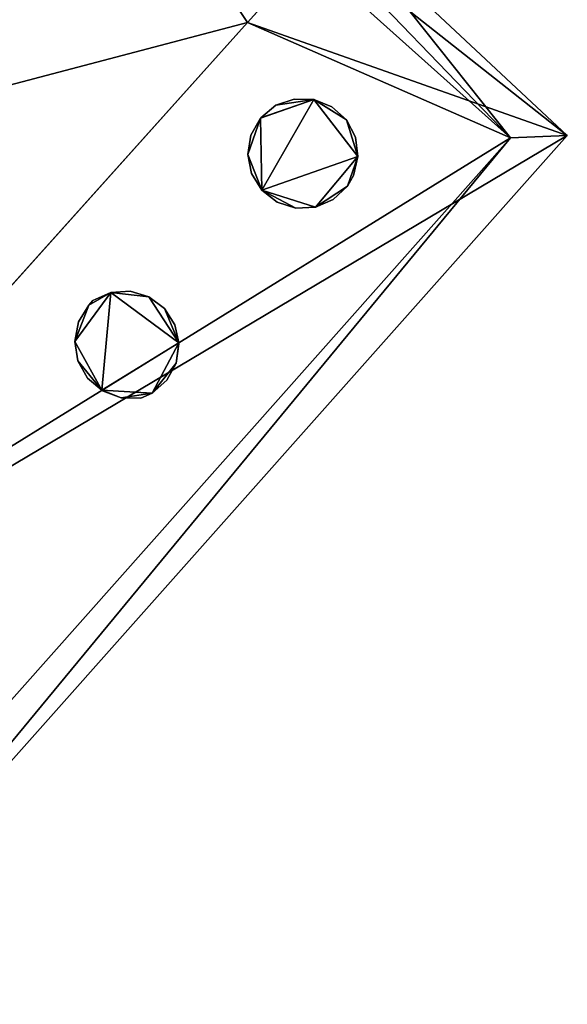
# Model space of a CAD drawing. Units: metres. Extents: x 70608 to 71056, y 352978 to 353519.
# Drawn here: x 70674 to 70682, y 353064 to 353078 of the extents above; entities that cross this region are included whole.
import ezdxf

# ---------------------------------------------------------------- set-up
doc = ezdxf.new("R2010")
doc.units = ezdxf.units.M
for name, color, linetype in [('BreakBottoms', 214, 'Continuous'), ('BreakTops', 212, 'Continuous'), ('FacadeFaces', 253, 'Continuous'), ('OuterEaves', 4, 'Continuous'), ('OuterWalls', 4, 'Continuous'), ('RoofFaces', 24, 'Continuous'), ('RoofLines', 2, 'Continuous'), ('TerrainIntersection', 106, 'Continuous'), ('VerticalRoofFaces', 2, 'Continuous')]:
    doc.layers.add(name, color=color, linetype=linetype)

msp = doc.modelspace()

# ---------------------------------------------------------------- linework, layer by layer
at = {"layer": 'BreakBottoms'}
msp.add_polyline3d([(70662.807, 353074.234, 264.478), (70668.894, 353068.651, 264.478), (70669.247, 353069.035, 264.478), (70677.342, 353078.057, 264.478), (70678.21, 353079.024, 264.322), (70678.405, 353079.242, 264.209), (70678.659, 353079.522, 264.064)], dxfattribs=at)
at = {"layer": 'BreakTops'}
msp.add_polyline3d([(70662.807, 353074.234, 265.29), (70668.894, 353068.651, 266.137), (70669.247, 353069.035, 266.137), (70677.342, 353078.057, 266.142), (70678.21, 353079.024, 266.143), (70678.405, 353079.242, 266.143), (70678.659, 353079.522, 266.143)], dxfattribs=at)
at = {"layer": 'FacadeFaces'}
for points in [[(70678.659, 353079.522, 264.064), (70681.971, 353076.425, 264.069), (70681.971, 353076.425, 263.87), (70678.659, 353079.522, 264.064)], [(70678.659, 353079.522, 264.064), (70681.971, 353076.425, 263.87), (70678.659, 353079.522, 263.87), (70678.659, 353079.522, 264.064)], [(70678.405, 353079.242, 260.506), (70678.405, 353079.242, 263.87), (70677.342, 353078.057, 263.87), (70678.405, 353079.242, 260.506)], [(70677.342, 353078.057, 260.506), (70678.405, 353079.242, 260.506), (70677.342, 353078.057, 263.87), (70677.342, 353078.057, 260.506)], [(70677.342, 353078.057, 260.506), (70677.342, 353078.057, 263.87), (70668.894, 353068.651, 263.87), (70677.342, 353078.057, 260.506)], [(70668.894, 353068.651, 260.506), (70677.342, 353078.057, 260.506), (70668.894, 353068.651, 263.87), (70668.894, 353068.651, 260.506)], [(70677.753, 353076.86, 264.658), (70678.02, 353076.951, 264.658), (70678.02, 353076.951, 264.419), (70677.753, 353076.86, 264.658)], [(70677.753, 353076.86, 264.658), (70678.02, 353076.951, 264.419), (70677.753, 353076.86, 264.425), (70677.753, 353076.86, 264.658)], [(70678.02, 353076.951, 264.658), (70678.303, 353076.944, 264.658), (70678.303, 353076.944, 264.409), (70678.02, 353076.951, 264.658)], [(70678.02, 353076.951, 264.658), (70678.303, 353076.944, 264.409), (70678.02, 353076.951, 264.419), (70678.02, 353076.951, 264.658)], [(70678.303, 353076.944, 264.658), (70678.565, 353076.839, 264.658), (70678.565, 353076.839, 264.396), (70678.303, 353076.944, 264.658)], [(70678.303, 353076.944, 264.658), (70678.565, 353076.839, 264.396), (70678.303, 353076.944, 264.409), (70678.303, 353076.944, 264.658)], [(70677.533, 353076.681, 264.658), (70677.753, 353076.86, 264.658), (70677.753, 353076.86, 264.425), (70677.533, 353076.681, 264.658)], [(70677.533, 353076.681, 264.658), (70677.753, 353076.86, 264.425), (70677.533, 353076.681, 264.427), (70677.533, 353076.681, 264.658)], [(70678.565, 353076.839, 264.658), (70678.775, 353076.649, 264.658), (70678.775, 353076.649, 264.382), (70678.565, 353076.839, 264.658)], [(70678.565, 353076.839, 264.658), (70678.775, 353076.649, 264.382), (70678.565, 353076.839, 264.396), (70678.565, 353076.839, 264.658)], [(70677.39, 353076.429, 264.658), (70677.529, 353076.675, 264.658), (70677.529, 353076.675, 264.427), (70677.39, 353076.429, 264.658)], [(70677.39, 353076.429, 264.658), (70677.529, 353076.675, 264.427), (70677.39, 353076.429, 264.425), (70677.39, 353076.429, 264.658)], [(70677.529, 353076.675, 264.658), (70677.533, 353076.681, 264.658), (70677.533, 353076.681, 264.427), (70677.529, 353076.675, 264.658)], [(70677.529, 353076.675, 264.658), (70677.533, 353076.681, 264.427), (70677.529, 353076.675, 264.427), (70677.529, 353076.675, 264.658)], [(70678.775, 353076.649, 264.658), (70678.905, 353076.398, 264.658), (70678.905, 353076.398, 264.37), (70678.775, 353076.649, 264.658)], [(70678.775, 353076.649, 264.658), (70678.905, 353076.398, 264.37), (70678.775, 353076.649, 264.382), (70678.775, 353076.649, 264.658)], [(70681.971, 353076.425, 264.069), (70670.788, 353063.845, 264.075), (70670.788, 353063.845, 263.87), (70681.971, 353076.425, 264.069)], [(70681.971, 353076.425, 264.069), (70670.788, 353063.845, 263.87), (70681.971, 353076.425, 263.87), (70681.971, 353076.425, 264.069)], [(70677.345, 353076.15, 264.658), (70677.39, 353076.429, 264.658), (70677.39, 353076.429, 264.425), (70677.345, 353076.15, 264.658)], [(70677.345, 353076.15, 264.658), (70677.39, 353076.429, 264.425), (70677.345, 353076.15, 264.417), (70677.345, 353076.15, 264.658)], [(70678.905, 353076.398, 264.658), (70678.94, 353076.117, 264.658), (70678.94, 353076.117, 264.36), (70678.905, 353076.398, 264.658)], [(70678.905, 353076.398, 264.658), (70678.94, 353076.117, 264.36), (70678.905, 353076.398, 264.37), (70678.905, 353076.398, 264.658)], [(70677.4, 353075.872, 264.658), (70677.345, 353076.15, 264.658), (70677.345, 353076.15, 264.417), (70677.4, 353075.872, 264.658)], [(70677.4, 353075.872, 264.658), (70677.345, 353076.15, 264.417), (70677.4, 353075.872, 264.406), (70677.4, 353075.872, 264.658)], [(70678.94, 353076.117, 264.658), (70678.875, 353075.842, 264.658), (70678.875, 353075.842, 264.353), (70678.94, 353076.117, 264.658)], [(70678.94, 353076.117, 264.658), (70678.875, 353075.842, 264.353), (70678.94, 353076.117, 264.36), (70678.94, 353076.117, 264.658)], [(70677.549, 353075.631, 264.658), (70677.4, 353075.872, 264.658), (70677.4, 353075.872, 264.406), (70677.549, 353075.631, 264.658)], [(70677.549, 353075.631, 264.658), (70677.4, 353075.872, 264.406), (70677.549, 353075.631, 264.393), (70677.549, 353075.631, 264.658)], [(70678.875, 353075.842, 264.658), (70678.789, 353075.691, 264.658), (70678.789, 353075.691, 264.351), (70678.875, 353075.842, 264.658)], [(70678.875, 353075.842, 264.658), (70678.789, 353075.691, 264.351), (70678.875, 353075.842, 264.353), (70678.875, 353075.842, 264.658)], [(70677.772, 353075.457, 264.658), (70677.549, 353075.631, 264.658), (70677.549, 353075.631, 264.393), (70677.772, 353075.457, 264.658)], [(70677.772, 353075.457, 264.658), (70677.549, 353075.631, 264.393), (70677.772, 353075.457, 264.38), (70677.772, 353075.457, 264.658)], [(70678.789, 353075.691, 264.658), (70678.584, 353075.496, 264.658), (70678.584, 353075.496, 264.352), (70678.789, 353075.691, 264.658)], [(70678.789, 353075.691, 264.658), (70678.584, 353075.496, 264.352), (70678.789, 353075.691, 264.351), (70678.789, 353075.691, 264.658)], [(70678.584, 353075.496, 264.658), (70678.324, 353075.385, 264.658), (70678.324, 353075.385, 264.358), (70678.584, 353075.496, 264.658)], [(70678.584, 353075.496, 264.658), (70678.324, 353075.385, 264.358), (70678.584, 353075.496, 264.352), (70678.584, 353075.496, 264.658)], [(70678.041, 353075.372, 264.658), (70677.772, 353075.457, 264.658), (70677.772, 353075.457, 264.38), (70678.041, 353075.372, 264.658)], [(70678.041, 353075.372, 264.658), (70677.772, 353075.457, 264.38), (70678.041, 353075.372, 264.368), (70678.041, 353075.372, 264.658)], [(70678.324, 353075.385, 264.658), (70678.041, 353075.372, 264.658), (70678.041, 353075.372, 264.368), (70678.324, 353075.385, 264.658)], [(70678.324, 353075.385, 264.658), (70678.041, 353075.372, 264.368), (70678.324, 353075.385, 264.358), (70678.324, 353075.385, 264.658)], [(70675.105, 353074.032, 264.658), (70675.362, 353074.148, 264.658), (70675.362, 353074.148, 264.424), (70675.105, 353074.032, 264.658)], [(70675.105, 353074.032, 264.658), (70675.362, 353074.148, 264.424), (70675.105, 353074.032, 264.429), (70675.105, 353074.032, 264.658)], [(70675.362, 353074.148, 264.658), (70675.643, 353074.168, 264.658), (70675.643, 353074.168, 264.415), (70675.362, 353074.148, 264.658)], [(70675.362, 353074.148, 264.658), (70675.643, 353074.168, 264.415), (70675.362, 353074.148, 264.424), (70675.362, 353074.148, 264.658)], [(70675.643, 353074.168, 264.658), (70675.913, 353074.088, 264.658), (70675.913, 353074.088, 264.402), (70675.643, 353074.168, 264.658)], [(70675.643, 353074.168, 264.658), (70675.913, 353074.088, 264.402), (70675.643, 353074.168, 264.415), (70675.643, 353074.168, 264.658)], [(70675.913, 353074.088, 264.658), (70676.139, 353073.919, 264.658), (70676.139, 353073.919, 264.389), (70675.913, 353074.088, 264.658)], [(70675.913, 353074.088, 264.658), (70676.139, 353073.919, 264.389), (70675.913, 353074.088, 264.402), (70675.913, 353074.088, 264.658)], [(70674.896, 353073.724, 264.658), (70675.044, 353073.969, 264.658), (70675.044, 353073.969, 264.429), (70674.896, 353073.724, 264.658)], [(70674.896, 353073.724, 264.658), (70675.044, 353073.969, 264.429), (70674.896, 353073.724, 264.427), (70674.896, 353073.724, 264.658)], [(70675.044, 353073.969, 264.658), (70675.105, 353074.032, 264.658), (70675.105, 353074.032, 264.429), (70675.044, 353073.969, 264.658)], [(70675.044, 353073.969, 264.658), (70675.105, 353074.032, 264.429), (70675.044, 353073.969, 264.429), (70675.044, 353073.969, 264.658)], [(70676.139, 353073.919, 264.658), (70676.291, 353073.682, 264.658), (70676.291, 353073.682, 264.376), (70676.139, 353073.919, 264.658)], [(70676.139, 353073.919, 264.658), (70676.291, 353073.682, 264.376), (70676.139, 353073.919, 264.389), (70676.139, 353073.919, 264.658)], [(70674.841, 353073.443, 264.658), (70674.896, 353073.724, 264.658), (70674.896, 353073.724, 264.427), (70674.841, 353073.443, 264.658)], [(70674.841, 353073.443, 264.658), (70674.896, 353073.724, 264.427), (70674.841, 353073.443, 264.42), (70674.841, 353073.443, 264.658)], [(70676.291, 353073.682, 264.658), (70676.347, 353073.422, 264.658), (70676.347, 353073.422, 264.366), (70676.291, 353073.682, 264.658)], [(70676.291, 353073.682, 264.658), (70676.347, 353073.422, 264.366), (70676.291, 353073.682, 264.376), (70676.291, 353073.682, 264.658)], [(70674.887, 353073.16, 264.658), (70674.841, 353073.443, 264.658), (70674.841, 353073.443, 264.42), (70674.887, 353073.16, 264.658)], [(70674.887, 353073.16, 264.658), (70674.841, 353073.443, 264.42), (70674.887, 353073.16, 264.409), (70674.887, 353073.16, 264.658)], [(70676.35, 353073.406, 264.658), (70676.31, 353073.127, 264.658), (70676.31, 353073.127, 264.358), (70676.35, 353073.406, 264.658)], [(70676.35, 353073.406, 264.658), (70676.31, 353073.127, 264.358), (70676.35, 353073.406, 264.365), (70676.35, 353073.406, 264.658)], [(70676.347, 353073.422, 264.658), (70676.35, 353073.406, 264.658), (70676.35, 353073.406, 264.365), (70676.347, 353073.422, 264.658)], [(70676.347, 353073.422, 264.658), (70676.35, 353073.406, 264.365), (70676.347, 353073.422, 264.366), (70676.347, 353073.422, 264.658)], [(70675.027, 353072.911, 264.658), (70674.887, 353073.16, 264.658), (70674.887, 353073.16, 264.409), (70675.027, 353072.911, 264.658)], [(70675.027, 353072.911, 264.658), (70674.887, 353073.16, 264.409), (70675.027, 353072.911, 264.396), (70675.027, 353072.911, 264.658)], [(70676.31, 353073.127, 264.658), (70676.175, 353072.88, 264.658), (70676.175, 353072.88, 264.355), (70676.31, 353073.127, 264.658)], [(70676.31, 353073.127, 264.658), (70676.175, 353072.88, 264.355), (70676.31, 353073.127, 264.358), (70676.31, 353073.127, 264.658)], [(70675.233, 353072.734, 264.658), (70675.027, 353072.911, 264.396), (70675.233, 353072.734, 264.383), (70675.233, 353072.734, 264.658)], [(70675.233, 353072.734, 264.658), (70675.027, 353072.911, 264.658), (70675.027, 353072.911, 264.396), (70675.233, 353072.734, 264.658)], [(70676.175, 353072.88, 264.658), (70675.962, 353072.695, 264.658), (70675.962, 353072.695, 264.356), (70676.175, 353072.88, 264.658)], [(70676.175, 353072.88, 264.658), (70675.962, 353072.695, 264.356), (70676.175, 353072.88, 264.355), (70676.175, 353072.88, 264.658)], [(70675.244, 353072.724, 264.658), (70675.233, 353072.734, 264.658), (70675.233, 353072.734, 264.383), (70675.244, 353072.724, 264.658)], [(70675.244, 353072.724, 264.658), (70675.233, 353072.734, 264.383), (70675.244, 353072.724, 264.383), (70675.244, 353072.724, 264.658)], [(70675.512, 353072.624, 264.658), (70675.244, 353072.724, 264.658), (70675.244, 353072.724, 264.383), (70675.512, 353072.624, 264.658)], [(70675.512, 353072.624, 264.658), (70675.244, 353072.724, 264.383), (70675.512, 353072.624, 264.37), (70675.512, 353072.624, 264.658)], [(70675.962, 353072.695, 264.658), (70675.798, 353072.622, 264.658), (70675.798, 353072.622, 264.36), (70675.962, 353072.695, 264.658)], [(70675.962, 353072.695, 264.658), (70675.798, 353072.622, 264.36), (70675.962, 353072.695, 264.356), (70675.962, 353072.695, 264.658)], [(70675.798, 353072.622, 264.658), (70675.512, 353072.624, 264.658), (70675.512, 353072.624, 264.37), (70675.798, 353072.622, 264.658)], [(70675.798, 353072.622, 264.658), (70675.512, 353072.624, 264.37), (70675.798, 353072.622, 264.36), (70675.798, 353072.622, 264.658)]]:
    msp.add_3dface(points, dxfattribs=at)
at = {"layer": 'OuterEaves'}
for points in [[(70681.971, 353076.425, 264.069), (70678.659, 353079.522, 264.064), (70678.659, 353079.522, 266.143), (70678.755, 353079.628, 266.143), (70672.621, 353085.193, 265.29), (70662.807, 353074.234, 265.29), (70662.807, 353074.234, 264.478), (70661.829, 353073.231, 264.478), (70668.13, 353067.671, 264.478), (70667.804, 353067.307, 264.3), (70667.525, 353066.996, 264.143), (70667.404, 353066.861, 264.075), (70670.788, 353063.845, 264.075), (70681.971, 353076.425, 264.069)], [(70667.404, 353066.861, 263.87), (70670.788, 353063.845, 263.87), (70681.971, 353076.425, 263.87), (70678.659, 353079.522, 263.87), (70678.405, 353079.242, 263.87), (70677.342, 353078.057, 263.87), (70668.894, 353068.651, 263.87), (70668.13, 353067.671, 263.87), (70667.804, 353067.307, 263.87), (70667.525, 353066.996, 263.87), (70667.404, 353066.861, 263.87)], [(70678.789, 353075.691, 264.658), (70678.875, 353075.842, 264.658), (70678.94, 353076.117, 264.658), (70678.905, 353076.398, 264.658), (70678.775, 353076.649, 264.658), (70678.565, 353076.839, 264.658), (70678.303, 353076.944, 264.658), (70678.02, 353076.951, 264.658), (70677.753, 353076.86, 264.658), (70677.533, 353076.681, 264.658), (70677.529, 353076.675, 264.658), (70677.39, 353076.429, 264.658), (70677.345, 353076.15, 264.658), (70677.4, 353075.872, 264.658), (70677.549, 353075.631, 264.658), (70677.772, 353075.457, 264.658), (70678.041, 353075.372, 264.658), (70678.324, 353075.385, 264.658), (70678.584, 353075.496, 264.658), (70678.789, 353075.691, 264.658)], [(70675.798, 353072.622, 264.658), (70675.962, 353072.695, 264.658), (70676.175, 353072.88, 264.658), (70676.31, 353073.127, 264.658), (70676.35, 353073.406, 264.658), (70676.347, 353073.422, 264.658), (70676.291, 353073.682, 264.658), (70676.139, 353073.919, 264.658), (70675.913, 353074.088, 264.658), (70675.643, 353074.168, 264.658), (70675.362, 353074.148, 264.658), (70675.105, 353074.032, 264.658), (70675.044, 353073.969, 264.658), (70674.896, 353073.724, 264.658), (70674.841, 353073.443, 264.658), (70674.887, 353073.16, 264.658), (70675.027, 353072.911, 264.658), (70675.233, 353072.734, 264.658), (70675.244, 353072.724, 264.658), (70675.512, 353072.624, 264.658), (70675.798, 353072.622, 264.658)]]:
    msp.add_polyline3d(points, dxfattribs=at)
at = {"layer": 'OuterWalls'}
for points in [[(70681.971, 353076.425, 264.069), (70678.659, 353079.522, 264.064), (70678.659, 353079.522, 266.143), (70678.755, 353079.628, 266.143), (70672.621, 353085.193, 265.29), (70662.807, 353074.234, 265.29), (70662.807, 353074.234, 264.478), (70661.829, 353073.231, 264.478), (70668.13, 353067.671, 264.478), (70667.804, 353067.307, 264.3), (70667.525, 353066.996, 264.143), (70667.404, 353066.861, 264.075), (70670.788, 353063.845, 264.075), (70681.971, 353076.425, 264.069)], [(70667.404, 353066.861, 263.87), (70670.788, 353063.845, 263.87), (70681.971, 353076.425, 263.87), (70678.659, 353079.522, 263.87), (70678.405, 353079.242, 263.87), (70677.342, 353078.057, 263.87), (70668.894, 353068.651, 263.87), (70668.13, 353067.671, 263.87), (70667.804, 353067.307, 263.87), (70667.525, 353066.996, 263.87), (70667.404, 353066.861, 263.87)], [(70678.789, 353075.691, 264.658), (70678.875, 353075.842, 264.658), (70678.94, 353076.117, 264.658), (70678.905, 353076.398, 264.658), (70678.775, 353076.649, 264.658), (70678.565, 353076.839, 264.658), (70678.303, 353076.944, 264.658), (70678.02, 353076.951, 264.658), (70677.753, 353076.86, 264.658), (70677.533, 353076.681, 264.658), (70677.529, 353076.675, 264.658), (70677.39, 353076.429, 264.658), (70677.345, 353076.15, 264.658), (70677.4, 353075.872, 264.658), (70677.549, 353075.631, 264.658), (70677.772, 353075.457, 264.658), (70678.041, 353075.372, 264.658), (70678.324, 353075.385, 264.658), (70678.584, 353075.496, 264.658), (70678.789, 353075.691, 264.658)], [(70675.798, 353072.622, 264.658), (70675.962, 353072.695, 264.658), (70676.175, 353072.88, 264.658), (70676.31, 353073.127, 264.658), (70676.35, 353073.406, 264.658), (70676.347, 353073.422, 264.658), (70676.291, 353073.682, 264.658), (70676.139, 353073.919, 264.658), (70675.913, 353074.088, 264.658), (70675.643, 353074.168, 264.658), (70675.362, 353074.148, 264.658), (70675.105, 353074.032, 264.658), (70675.044, 353073.969, 264.658), (70674.896, 353073.724, 264.658), (70674.841, 353073.443, 264.658), (70674.887, 353073.16, 264.658), (70675.027, 353072.911, 264.658), (70675.233, 353072.734, 264.658), (70675.244, 353072.724, 264.658), (70675.512, 353072.624, 264.658), (70675.798, 353072.622, 264.658)]]:
    msp.add_polyline3d(points, dxfattribs=at)
at = {"layer": 'RoofFaces'}
for points in [[(70662.807, 353074.234, 265.29), (70677.342, 353078.057, 266.142), (70672.621, 353085.193, 265.29), (70662.807, 353074.234, 265.29)], [(70677.342, 353078.057, 266.142), (70678.21, 353079.024, 266.143), (70672.621, 353085.193, 265.29), (70677.342, 353078.057, 266.142)], [(70681.971, 353076.425, 263.87), (70678.405, 353079.242, 263.87), (70678.659, 353079.522, 263.87), (70681.971, 353076.425, 263.87)], [(70681.147, 353076.388, 264.29), (70678.659, 353079.522, 264.064), (70678.405, 353079.242, 264.209), (70681.147, 353076.388, 264.29)], [(70681.971, 353076.425, 264.069), (70678.659, 353079.522, 264.064), (70681.147, 353076.388, 264.29), (70681.971, 353076.425, 264.069)], [(70681.971, 353076.425, 263.87), (70677.342, 353078.057, 263.87), (70678.405, 353079.242, 263.87), (70681.971, 353076.425, 263.87)], [(70681.147, 353076.388, 264.29), (70678.405, 353079.242, 264.209), (70678.21, 353079.024, 264.322), (70681.147, 353076.388, 264.29)], [(70681.147, 353076.388, 264.29), (70678.21, 353079.024, 264.322), (70677.342, 353078.057, 264.478), (70681.147, 353076.388, 264.29)], [(70669.247, 353069.035, 266.137), (70677.342, 353078.057, 266.142), (70662.807, 353074.234, 265.29), (70669.247, 353069.035, 266.137)], [(70681.971, 353076.425, 263.87), (70668.894, 353068.651, 263.87), (70677.342, 353078.057, 263.87), (70681.971, 353076.425, 263.87)], [(70681.147, 353076.388, 264.29), (70677.342, 353078.057, 264.478), (70669.247, 353069.035, 264.478), (70681.147, 353076.388, 264.29)], [(70677.533, 353076.681, 264.658), (70677.529, 353076.675, 264.658), (70678.303, 353076.944, 264.658), (70677.533, 353076.681, 264.658)], [(70677.529, 353076.675, 264.658), (70677.549, 353075.631, 264.658), (70678.303, 353076.944, 264.658), (70677.529, 353076.675, 264.658)], [(70677.753, 353076.86, 264.658), (70677.533, 353076.681, 264.658), (70678.303, 353076.944, 264.658), (70677.753, 353076.86, 264.658)], [(70678.303, 353076.944, 264.658), (70677.549, 353075.631, 264.658), (70678.94, 353076.117, 264.658), (70678.303, 353076.944, 264.658)], [(70678.02, 353076.951, 264.658), (70677.753, 353076.86, 264.658), (70678.303, 353076.944, 264.658), (70678.02, 353076.951, 264.658)], [(70678.565, 353076.839, 264.658), (70678.303, 353076.944, 264.658), (70678.775, 353076.649, 264.658), (70678.565, 353076.839, 264.658)], [(70678.775, 353076.649, 264.658), (70678.303, 353076.944, 264.658), (70678.94, 353076.117, 264.658), (70678.775, 353076.649, 264.658)], [(70677.39, 353076.429, 264.658), (70677.345, 353076.15, 264.658), (70677.529, 353076.675, 264.658), (70677.39, 353076.429, 264.658)], [(70677.345, 353076.15, 264.658), (70677.549, 353075.631, 264.658), (70677.529, 353076.675, 264.658), (70677.345, 353076.15, 264.658)], [(70678.905, 353076.398, 264.658), (70678.775, 353076.649, 264.658), (70678.94, 353076.117, 264.658), (70678.905, 353076.398, 264.658)], [(70670.788, 353063.845, 263.87), (70668.894, 353068.651, 263.87), (70681.971, 353076.425, 263.87), (70670.788, 353063.845, 263.87)], [(70681.147, 353076.388, 264.29), (70669.247, 353069.035, 264.478), (70670.713, 353064.639, 264.284), (70681.147, 353076.388, 264.29)], [(70670.788, 353063.845, 264.075), (70681.147, 353076.388, 264.29), (70670.713, 353064.639, 264.284), (70670.788, 353063.845, 264.075)], [(70681.971, 353076.425, 264.069), (70681.147, 353076.388, 264.29), (70670.788, 353063.845, 264.075), (70681.971, 353076.425, 264.069)], [(70677.4, 353075.872, 264.658), (70677.549, 353075.631, 264.658), (70677.345, 353076.15, 264.658), (70677.4, 353075.872, 264.658)], [(70677.549, 353075.631, 264.658), (70678.324, 353075.385, 264.658), (70678.94, 353076.117, 264.658), (70677.549, 353075.631, 264.658)], [(70678.94, 353076.117, 264.658), (70678.324, 353075.385, 264.658), (70678.789, 353075.691, 264.658), (70678.94, 353076.117, 264.658)], [(70678.875, 353075.842, 264.658), (70678.94, 353076.117, 264.658), (70678.789, 353075.691, 264.658), (70678.875, 353075.842, 264.658)], [(70677.772, 353075.457, 264.658), (70678.041, 353075.372, 264.658), (70677.549, 353075.631, 264.658), (70677.772, 353075.457, 264.658)], [(70678.041, 353075.372, 264.658), (70678.324, 353075.385, 264.658), (70677.549, 353075.631, 264.658), (70678.041, 353075.372, 264.658)], [(70678.324, 353075.385, 264.658), (70678.584, 353075.496, 264.658), (70678.789, 353075.691, 264.658), (70678.324, 353075.385, 264.658)], [(70675.044, 353073.969, 264.658), (70674.841, 353073.443, 264.658), (70675.362, 353074.148, 264.658), (70675.044, 353073.969, 264.658)], [(70674.841, 353073.443, 264.658), (70675.233, 353072.734, 264.658), (70675.362, 353074.148, 264.658), (70674.841, 353073.443, 264.658)], [(70675.105, 353074.032, 264.658), (70675.044, 353073.969, 264.658), (70675.362, 353074.148, 264.658), (70675.105, 353074.032, 264.658)], [(70675.362, 353074.148, 264.658), (70675.233, 353072.734, 264.658), (70676.347, 353073.422, 264.658), (70675.362, 353074.148, 264.658)], [(70675.643, 353074.168, 264.658), (70675.362, 353074.148, 264.658), (70675.913, 353074.088, 264.658), (70675.643, 353074.168, 264.658)], [(70675.913, 353074.088, 264.658), (70675.362, 353074.148, 264.658), (70676.347, 353073.422, 264.658), (70675.913, 353074.088, 264.658)], [(70676.139, 353073.919, 264.658), (70675.913, 353074.088, 264.658), (70676.347, 353073.422, 264.658), (70676.139, 353073.919, 264.658)], [(70674.896, 353073.724, 264.658), (70674.841, 353073.443, 264.658), (70675.044, 353073.969, 264.658), (70674.896, 353073.724, 264.658)], [(70676.291, 353073.682, 264.658), (70676.139, 353073.919, 264.658), (70676.347, 353073.422, 264.658), (70676.291, 353073.682, 264.658)], [(70674.887, 353073.16, 264.658), (70675.233, 353072.734, 264.658), (70674.841, 353073.443, 264.658), (70674.887, 353073.16, 264.658)], [(70676.347, 353073.422, 264.658), (70675.233, 353072.734, 264.658), (70675.962, 353072.695, 264.658), (70676.347, 353073.422, 264.658)], [(70676.31, 353073.127, 264.658), (70676.347, 353073.422, 264.658), (70675.962, 353072.695, 264.658), (70676.31, 353073.127, 264.658)], [(70676.35, 353073.406, 264.658), (70676.347, 353073.422, 264.658), (70676.31, 353073.127, 264.658), (70676.35, 353073.406, 264.658)], [(70675.027, 353072.911, 264.658), (70675.233, 353072.734, 264.658), (70674.887, 353073.16, 264.658), (70675.027, 353072.911, 264.658)], [(70676.175, 353072.88, 264.658), (70676.31, 353073.127, 264.658), (70675.962, 353072.695, 264.658), (70676.175, 353072.88, 264.658)], [(70675.233, 353072.734, 264.658), (70675.512, 353072.624, 264.658), (70675.962, 353072.695, 264.658), (70675.233, 353072.734, 264.658)], [(70675.244, 353072.724, 264.658), (70675.512, 353072.624, 264.658), (70675.233, 353072.734, 264.658), (70675.244, 353072.724, 264.658)], [(70675.962, 353072.695, 264.658), (70675.512, 353072.624, 264.658), (70675.798, 353072.622, 264.658), (70675.962, 353072.695, 264.658)]]:
    msp.add_3dface(points, dxfattribs=at)
at = {"layer": 'RoofLines'}
for points in [[(70667.804, 353067.307, 264.3), (70670.713, 353064.639, 264.284), (70681.147, 353076.388, 264.29), (70678.21, 353079.024, 264.322)], [(70681.147, 353076.388, 264.29), (70677.342, 353078.057, 264.478)]]:
    msp.add_polyline3d(points, dxfattribs=at)
at = {"layer": 'TerrainIntersection'}
msp.add_polyline3d([(70667.404, 353066.861, 260.724), (70670.788, 353063.845, 260.617), (70681.971, 353076.425, 260.506), (70678.659, 353079.522, 260.577), (70678.405, 353079.242, 260.586), (70677.342, 353078.057, 260.623), (70668.894, 353068.651, 260.709), (70668.13, 353067.671, 260.716), (70667.804, 353067.307, 260.719), (70667.525, 353066.996, 260.722), (70667.404, 353066.861, 260.724)], dxfattribs=at)
at = {"layer": 'VerticalRoofFaces'}
for points in [[(70678.21, 353079.024, 266.143), (70677.342, 353078.057, 266.142), (70677.342, 353078.057, 264.478), (70678.21, 353079.024, 266.143)], [(70677.342, 353078.057, 264.478), (70678.21, 353079.024, 264.322), (70678.21, 353079.024, 266.143), (70677.342, 353078.057, 264.478)], [(70669.247, 353069.035, 264.478), (70677.342, 353078.057, 264.478), (70669.247, 353069.035, 266.137), (70669.247, 353069.035, 264.478)], [(70677.342, 353078.057, 266.142), (70669.247, 353069.035, 266.137), (70677.342, 353078.057, 264.478), (70677.342, 353078.057, 266.142)]]:
    msp.add_3dface(points, dxfattribs=at)

doc.saveas('drawing.dxf')
